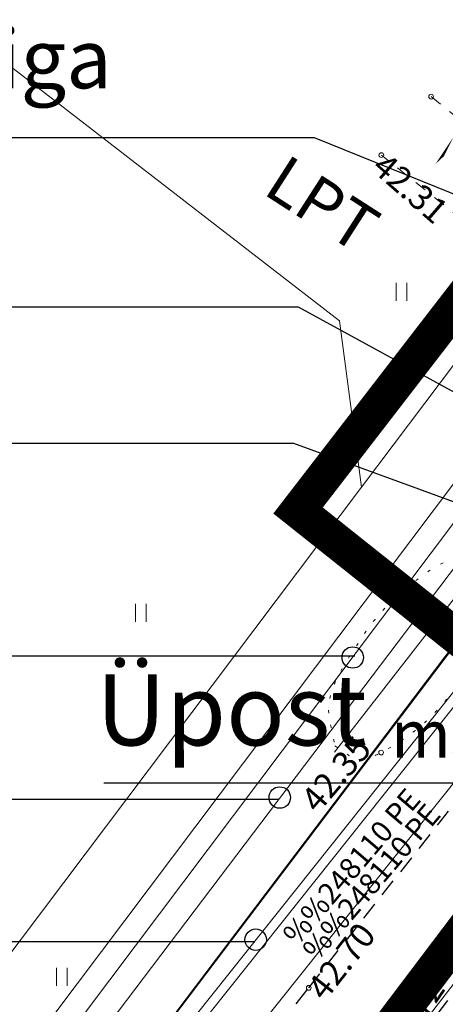
# Model space of a CAD drawing. Units: metres. Extents: x 548457 to 549803, y 6582111 to 6584549.
# Drawn here: x 548522 to 548540, y 6583831 to 6583873 of the extents above; entities that cross this region are included whole.
import ezdxf
from ezdxf.enums import TextEntityAlignment as Align

# ---------------------------------------------------------------- set-up
doc = ezdxf.new("R2010")
doc.units = ezdxf.units.M
doc.header["$MEASUREMENT"] = 0
for name, pattern in [('ASFBET', [2.5, 1.5, -1]), ('DASHDOT', [1, 0.5, -0.25, 0, -0.25]), ('KATASTRIPIIR', [0, 0, 0]), ('KOLVIK', [1.25, 0.25, -1]), ('KRUUSKILL', [2, 1, -1]), ('PIIRID', [7.5, 5, -1, 0.5, -1])]:
    doc.linetypes.add(name, pattern=pattern)
doc.layers.add('ABI', color=5, linetype='Continuous')
doc.layers.add('PLANEERITAV_LÄHIALA', color=200, linetype='DASHDOT')
for name, color, linetype, lineweight in [('KAITSEVÖÖND_DT', 7, 'TRAATAED', 20), ('KIRI_T', 7, 'Continuous', 15), ('PLANEERALA', 212, 'DASHDOT', 25), ('TEELÕIGE', 7, 'Continuous', 25), ('TO_ABIJOONIS', 7, 'Continuous', 0), ('TO_GTRASS', 7, 'Continuous', 0), ('TO_HALJASTUS', 3, 'Continuous', 0), ('TO_KORGUS', 7, 'Continuous', 0), ('TO_KTRASS', 7, 'Continuous', 0), ('TO_PIIR', 12, 'Continuous', 0), ('TO_PUU', 3, 'Continuous', 0), ('TO_TEE', 7, 'Continuous', 30), ('TO_VTRASS', 7, 'Continuous', 0)]:
    doc.layers.add(name, color=color, linetype=linetype, lineweight=lineweight)
doc.layers.get('ABI').off()
doc.styles.add('Arial', font='ARIAL.TTF', dxfattribs={"height": 1.7})
doc.styles.add('romanc', font='romanc.shx')
doc.styles.get("Standard").update_dxf_attribs({"font": 'txt.shx'})
doc.styles.add('Style-ITALICS', font='ITALICS.shx')
doc.styles.add('Style-romans', font='romans.shx')
doc.linetypes.add('-G-', pattern='A,10,-1.5,["G",Style-romans,S=1.4,R=0,X=-0.7,Y=-0.7],-1.5,10,-3', length=26)
doc.linetypes.add('-KS-', pattern='A,5,[139,mkm.shx,S=0.8,R=0,X=0,Y=0],5,-1.5,["K",Style-romans,S=1.4,R=0,X=-0.7,Y=-0.7],-1.5,10,-3', length=26)
doc.linetypes.add('-V-', pattern='A,10,-1.5,["V",Style-romans,S=1.4,R=0,X=-0.7,Y=-0.7],-1.5,10,-3', length=26)
doc.linetypes.add('PUURIVI', pattern='A,0,[133,mkm.shx,S=0.8,R=0,X=0,Y=0],-5.6', length=5.6)
doc.linetypes.add('TRAATAED', pattern='A,1.5,-1,[144,geodeet.shx,S=0.5,R=0,X=0,Y=0],-1,1.5', length=5)

# ---------------------------------------------------------------- blocks, each defined once
blk = doc.blocks.new('HEIN')
at = {"layer": 'TO_HALJASTUS', "linetype": 'Continuous', "lineweight": 0}
for p, q in [((-0.455, 0.761), (-0.455, -0.761)), ((0.455, 0.761), (0.455, -0.761))]:
    blk.add_line(p, q, dxfattribs=at)
blk = doc.blocks.new('RING02')
at = {"layer": 'TO_KORGUS', "lineweight": 0}
blk.add_circle((0, 0), 0.2, dxfattribs=at)

msp = doc.modelspace()

# ---------------------------------------------------------------- linework, layer by layer
at = {"layer": 'KAITSEVÖÖND_DT', "color": 7, "ltscale": 1.5}
for points in [[(548831.105, 6584226.441), (548574.542, 6583891.497), (548496.135, 6583788.031), (548479.063, 6583765.505)], [(548599.434, 6583917.653), (548585.584, 6583899.295), (548556.66, 6583863.83), (548542.547, 6583843.368), (548522.067, 6583817.709), (548500.386, 6583789.322), (548483.724, 6583767.662), (548481.45, 6583764.612)], [(548554.48, 6583872.025), (548476.101, 6583767.961)], [(548558.81, 6583856.072), (548512.23, 6583795.723)]]:
    msp.add_lwpolyline(points, dxfattribs=at)
at = {"layer": 'KIRI_T', "color": 7, "linetype": 'Continuous', "lineweight": 30}
for points in [[(548552.309, 6583860.423), (548534.353, 6583867.683), (548471.201, 6583867.683)], [(548553.368, 6583849.785), (548533.672, 6583860.541), (548471.324, 6583860.541)], [(548552.815, 6583847.725), (548533.479, 6583854.792), (548471.046, 6583854.792)], [(548471.078, 6583845.83), (548536.053, 6583845.83)], [(548525.453, 6583840.464), (548543.368, 6583840.464), (548551.084, 6583843.424)], [(548471.078, 6583839.773), (548532.835, 6583839.773)], [(548471.078, 6583833.773), (548531.819, 6583833.773)]]:
    msp.add_lwpolyline(points, dxfattribs=at)
for centre in [(548535.966, 6583845.758), (548532.886, 6583839.85), (548531.869, 6583833.85)]:
    msp.add_circle(centre, 0.452, dxfattribs=at)
at = {"layer": 'PLANEERALA', "linetype": 'PIIRID', "ltscale": 0.75, "const_width": 1.5, "flags": 128}
msp.add_lwpolyline([(548763.628, 6584128.964), (548763.312, 6584078.372), (548848.171, 6583789.44), (548845.608, 6583777.278), (548722.934, 6583848.175), (548711.783, 6583855.425), (548711.197, 6583854.529), (548627.821, 6583744.102), (548528.287, 6583817.926), (548560.175, 6583860.086), (548639.265, 6583964.597), (548756.391, 6584119.368)], close=True, dxfattribs=at)
at = {"layer": 'PLANEERITAV_LÄHIALA', "linetype": 'DASHDOT', "lineweight": 9, "ltscale": 3, "const_width": 1.5}
msp.add_lwpolyline([(548546.927, 6583841.41), (548533.657, 6583851.961), (548548.774, 6583871.546), (548561.988, 6583861.476), (548561.988, 6583861.476), (548546.927, 6583841.41)], dxfattribs=at)
at = {"layer": 'TEELÕIGE', "lineweight": 25, "ltscale": 0.5}
msp.add_lwpolyline([(548563.959, 6583848.97, 0, 0.8, 0), (548562.5, 6583847.094, 0, 0, 0), (548561.595, 6583845.93, 0, 0, 0), (548537.72, 6583863.987, 0, 0, 0), (548538.531, 6583865.199, 0.8, 0, 0), (548539.815, 6583866.911, 0, 0, 0)], format="xyseb", dxfattribs=at)
at = {"layer": 'TO_GTRASS', "linetype": '-G-', "lineweight": 0, "ltscale": 0.5}
for points in [[(548829.517, 6584227.657), (548572.951, 6583892.709), (548494.541, 6583789.239), (548477.469, 6583766.713)], [(548555.351, 6583872.517), (548555.842, 6583872.171), (548476.9, 6583767.36)]]:
    msp.add_lwpolyline(points, dxfattribs=at)
at = {"layer": 'TO_HALJASTUS', "linetype": 'KOLVIK', "lineweight": 0, "ltscale": 0.5}
msp.add_open_spline([(548535.215, 6583842.031), (548535.425, 6583841.887), (548535.635, 6583841.744), (548535.845, 6583841.601), (548536.211, 6583841.351), (548536.756, 6583841.53), (548537.165, 6583841.748), (548538.39, 6583842.402), (548539.293, 6583843.135), (548540.193, 6583844.336), (548541.226, 6583845.715), (548541.904, 6583847.174), (548541.914, 6583848.572), (548541.917, 6583848.953), (548541.676, 6583849.343), (548541.322, 6583849.67), (548540.564, 6583850.37), (548539.434, 6583849.639), (548538.716, 6583849.069), (548537.819, 6583848.355), (548537.049, 6583847.68), (548536.396, 6583846.663), (548535.644, 6583845.493), (548534.722, 6583844.336), (548534.993, 6583843.083), (548535.07, 6583842.724), (548535.148, 6583842.365), (548535.225, 6583842.005)], degree=3, knots=[0, 0, 0, 0, 0.033361, 0.033361, 0.033361, 0.091477, 0.091477, 0.091477, 0.26574, 0.26574, 0.26574, 0.465769, 0.465769, 0.465769, 0.520341, 0.520341, 0.520341, 0.637352, 0.637352, 0.637352, 0.783556, 0.783556, 0.783556, 0.951773, 0.951773, 0.951773, 1, 1, 1, 1], dxfattribs=at)
at = {"layer": 'TO_KTRASS', "linetype": '-KS-', "lineweight": 0, "ltscale": 0.5}
msp.add_lwpolyline([(548597.837, 6583918.858), (548584.01, 6583900.53), (548555.059, 6583865.032), (548540.941, 6583844.561), (548520.491, 6583818.94), (548498.799, 6583790.538), (548482.129, 6583768.869), (548479.846, 6583765.808)], dxfattribs=at)
at = {"layer": 'TO_PIIR', "linetype": 'KATASTRIPIIR', "lineweight": 0, "ltscale": 0.5}
msp.add_lwpolyline([(548457.39, 6583920.28), (548484.72, 6583899.14), (548512.24, 6583877.87), (548535.4, 6583859.97), (548536.34, 6583852.94), (548548.37, 6583868.9), (548516.51, 6583893.54), (548484.87, 6583918.01), (548466.58, 6583932.15), (548460.47, 6583924.24)], close=True, dxfattribs=at)
at = {"layer": 'TO_PIIR', "linetype": 'KATASTRIPIIR', "lineweight": 20, "ltscale": 0.5}
msp.add_lwpolyline([(548463.665, 6583745.119), (548554.183, 6583864.718), (548548.37, 6583868.9), (548536.34, 6583852.94), (548510.29, 6583818.38), (548505.12, 6583811.62), (548475.07, 6583771.66), (548463.665, 6583756.549)], dxfattribs=at)
at = {"layer": 'TO_PUU', "linetype": 'PUURIVI', "lineweight": 0, "ltscale": 0.5}
msp.add_line((548541.265, 6583849.555), (548535.193, 6583841.766), dxfattribs=at)
at = {"layer": 'TO_TEE', "color": 7, "linetype": 'ASFBET', "ltscale": 0.5}
for points in [[(548618.526, 6583962.477), (548617.507, 6583952.159), (548617.542, 6583950.88), (548618.085, 6583949.68), (548620.616, 6583948.774), (548623.166, 6583948.955), (548625.1, 6583949.933), (548630.065, 6583956.032), (548633.506, 6583953.487), (548629.173, 6583947.655), (548605.526, 6583916.872), (548603.654, 6583914.356), (548589.663, 6583895.956), (548579.154, 6583882.276), (548564.886, 6583864.189), (548559.698, 6583857.112), (548537.85, 6583828.505), (548526.797, 6583814.468), (548511.029, 6583794.172), (548496.618, 6583775.082), (548486.962, 6583762.174)], [(548482.605, 6583764.812), (548492.646, 6583778.108), (548506.957, 6583797.113), (548522.722, 6583817.411), (548534.111, 6583831.819), (548547.106, 6583848.241), (548555.932, 6583859.409), (548561.44, 6583867.134), (548574.886, 6583884.802), (548585.969, 6583899.245), (548588.599, 6583902.751), (548588.902, 6583904.346), (548587.849, 6583908.589), (548586.676, 6583911.413), (548585.111, 6583913.873), (548581.045, 6583917.079)]]:
    msp.add_lwpolyline(points, dxfattribs=at)
at = {"layer": 'TO_TEE', "color": 7, "linetype": 'KRUUSKILL', "lineweight": 0, "ltscale": 0.5}
for points in [[(548539.274, 6583869.425), (548545.633, 6583864.337), (548552.649, 6583858.816), (548554.457, 6583858.927), (548556.097, 6583859.664)], [(548546.959, 6583848.049), (548547.346, 6583851.93), (548546.966, 6583855.7), (548545.828, 6583858.574), (548544.113, 6583861.233), (548540.588, 6583864.242), (548537.174, 6583866.957)]]:
    msp.add_lwpolyline(points, dxfattribs=at)
at = {"layer": 'TO_VTRASS', "linetype": '-V-', "lineweight": 0, "ltscale": 0.5}
msp.add_lwpolyline([(548479.478, 6583765.983), (548481.811, 6583769.111), (548498.481, 6583790.782), (548520.176, 6583819.186), (548540.619, 6583844.799), (548554.739, 6583865.272), (548583.53, 6583900.567), (548587.587, 6583905.83), (548594.036, 6583914.533), (548590.452, 6583917.558)], dxfattribs=at)

# ---------------------------------------------------------------- block references
at = {"layer": 'ABI', "lineweight": 0, "xscale": 0.5, "yscale": 0.5, "zscale": 0.5}
for p in [(548539.274, 6583869.425), (548537.174, 6583866.957), (548537.165, 6583841.748), (548534.111, 6583831.819)]:
    msp.add_blockref('RING02', p, dxfattribs=at)
at = {"layer": 'TO_HALJASTUS', "linetype": 'Continuous', "lineweight": 0, "xscale": 0.5, "yscale": 0.5, "zscale": 0.5}
for p in [(548538.028, 6583861.185), (548527.016, 6583847.64), (548523.685, 6583832.279)]:
    msp.add_blockref('HEIN', p, dxfattribs=at)
at = {"layer": 'TO_KORGUS', "lineweight": 0, "xscale": 0.5, "yscale": 0.5, "zscale": 0.5}
for p in [(548539.274, 6583869.425), (548537.174, 6583866.957), (548537.165, 6583841.748), (548534.111, 6583831.819)]:
    msp.add_blockref('RING02', p, dxfattribs=at)

# ---------------------------------------------------------------- texts
at = {"layer": 'KIRI_T', "color": 7, "linetype": 'Continuous', "ltscale": 5, "attachment_point": 1, "style": 'Arial'}
for s, insert, char_height in [('{\\fArial|b1|i0|c0|p34;liitumine oleva kanalisatsiooniga}', (548473.33, 6583872.277), 2.5), ('{\\fArial|b1|i0|c0|p34;Üpost}', (548525.131, 6583845.047), 3), ('{\\fArial|b1|i0|c0|p34;m3y}', (548537.58, 6583843.528), 2)]:
    msp.add_mtext(s, dxfattribs=dict(at, insert=insert, char_height=char_height))
at = {"layer": 'TEELÕIGE', "insert": (548535.226, 6583865.738), "char_height": 2, "attachment_point": 2, "rotation": 327.26}
msp.add_mtext('{\\fArial|b1|i0|c0|p34;LPT}', dxfattribs=at)
at = {"layer": 'TO_ABIJOONIS', "linetype": 'Continuous', "lineweight": 0, "style": 'romanc'}
msp.add_text('%%248110 PE', height=0.9, rotation=49.5209, dxfattribs=at).set_placement((548535.916, 6583836.937), align=Align.MIDDLE_CENTER)
at = {"layer": 'TO_ABIJOONIS', "color": 7, "linetype": 'Continuous', "lineweight": 0, "style": 'romanc'}
msp.add_text('%%248110 PE', height=0.9, rotation=49.5209, dxfattribs=at).set_placement((548536.751, 6583836.29), align=Align.MIDDLE_CENTER)
at = {"layer": 'TO_KORGUS', "linetype": 'Continuous', "lineweight": 0, "style": 'Style-ITALICS'}
for s, rotation, p in [('42.31', 318.9647, (548536.708, 6583866.337)), ('42.35', 49.4846, (548534.495, 6583839.138)), ('42.70', 51.7662, (548534.787, 6583831.214)), ('42.72', 55.561, (548537.887, 6583828.814))]:
    msp.add_text(s, height=1.05, rotation=rotation, dxfattribs=at).set_placement(p)

doc.saveas('drawing.dxf')
